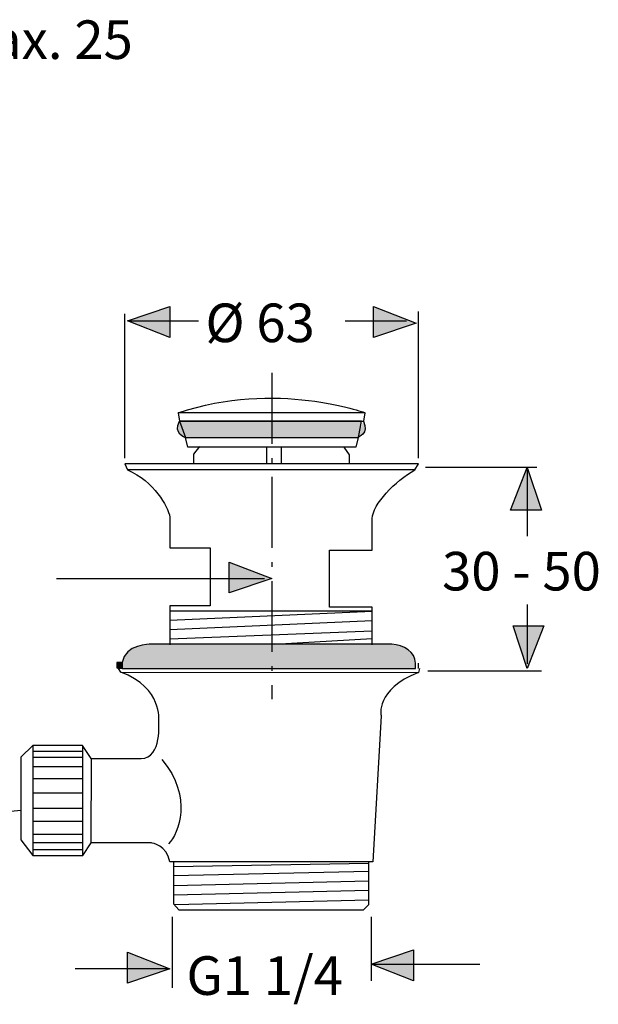
# Model space of a CAD drawing. Extents: x 168 to 284, y 156 to 308.
# Drawn here: x 241 to 284, y 173 to 246 of the extents above; entities that cross this region are included whole.
import ezdxf

# ---------------------------------------------------------------- set-up
doc = ezdxf.new("R2010")
doc.units = 0
doc.header["$MEASUREMENT"] = 0
doc.linetypes.add('AI-LINETYPE-8', pattern=[7.761116, 5.29167, -1.058334, 0.352778, -1.058334])
doc.layers.add('EBENE_1', color=7, linetype='CONTINUOUS')

# ---------------------------------------------------------------- blocks, each defined once
blk = doc.blocks.new('BLOCK_2')
at = {"layer": 'EBENE_1'}
h = blk.add_hatch(color=250, dxfattribs=at)
h.dxf.hatch_style = 2
edge = h.paths.add_edge_path()
edge.add_spline(control_points=[(253.705, 214.96), (253.705, 214.96), (252.79, 215.247), (253.264, 216.194)], knot_values=[0, 0, 0, 0, 0.352778, 0.352778, 0.352778, 0.352778], degree=3, periodic=0)
edge.add_line((253.264, 216.194), (253.705, 214.96))
h = blk.add_hatch(color=250, dxfattribs=at)
h.dxf.hatch_style = 2
h.paths.add_polyline_path([(253.264, 216.194), (253.705, 214.96), (266.625, 214.96), (266.846, 216.194)])
h = blk.add_hatch(color=250, dxfattribs=at)
h.dxf.hatch_style = 2
edge = h.paths.add_edge_path()
edge.add_spline(control_points=[(266.978, 216.194), (267.463, 215.268), (266.537, 214.96), (266.537, 214.96)], knot_values=[0, 0, 0, 0, 0.352778, 0.352778, 0.352778, 0.352778], degree=3, periodic=0)
edge.add_line((266.537, 214.96), (266.978, 216.194))
h = blk.add_hatch(color=250, dxfattribs=at)
h.dxf.hatch_style = 2
edge = h.paths.add_edge_path()
edge.add_spline(control_points=[(269.095, 199.548), (269.969, 199.531), (270.88, 198.955), (270.858, 198.137), (270.858, 198.137), (270.858, 197.74), (270.858, 197.74), (270.858, 197.74), (248.986, 197.74), (248.986, 197.74), (248.986, 197.74), (248.986, 198.181), (248.986, 198.181), (249.206, 199.567), (251.103, 199.548), (251.103, 199.548), (251.103, 199.548), (269.095, 199.548), (269.095, 199.548)], knot_values=[0, 0, 0, 0, 1, 1, 1, 2, 2, 2, 3, 3, 3, 4, 4, 4, 5, 5, 5, 6, 6, 6, 6], degree=3, periodic=1)
h = blk.add_hatch(color=250, dxfattribs=at)
h.dxf.hatch_style = 2
h.paths.add_polyline_path([(248.986, 198.181), (248.589, 198.181), (248.589, 197.784), (248.986, 197.74)])
at = {"layer": 'EBENE_1', "color": 250}
for points in [[(253.175, 216.812), (253.264, 216.194), (267.022, 216.194), (267.11, 216.812)], [(253.881, 214.254), (253.705, 214.96), (266.581, 214.96), (266.405, 214.254), (253.881, 214.254)], [(254.763, 214.298), (254.322, 213.725), (254.322, 213.063)], [(259.746, 214.21), (259.746, 213.063)], [(260.848, 214.254), (260.848, 213.063)], [(265.523, 214.254), (265.92, 213.681), (265.92, 213.019)], [(249.383, 212.578), (270.814, 212.578)], [(252.558, 201.356), (267.639, 202.017), (252.558, 202.017)], [(252.558, 200.65), (267.639, 201.312)], [(252.558, 199.945), (267.639, 200.562)], [(260.319, 199.548), (267.639, 199.989)], [(271.079, 197.74), (271.079, 198.137)], [(248.898, 197.475), (271.079, 197.431)], [(246.693, 191.037), (246.032, 192.007), (242.327, 192.007), (241.446, 191.125), (241.446, 184.951), (242.327, 183.805), (246.053, 183.805), (246.693, 184.731)], [(242.327, 192.007), (242.327, 183.805)], [(246.032, 192.007), (246.032, 183.805)], [(242.327, 191.566), (246.032, 191.566)], [(242.327, 191.125), (246.032, 191.125)], [(242.327, 190.42), (246.032, 190.42)], [(242.327, 189.538), (246.032, 189.538)], [(242.327, 188.479), (246.032, 188.479)], [(242.327, 187.333), (246.032, 187.333)], [(241.446, 187.156), (209.973, 184.058)], [(242.327, 186.363), (246.032, 186.363)], [(242.327, 185.392), (246.01, 185.392)], [(242.394, 184.775), (246.01, 184.775)], [(242.394, 184.246), (246.01, 184.246)], [(252.823, 183.32), (252.823, 180.189), (253.22, 179.748), (266.978, 179.748), (267.375, 180.145), (267.375, 183.32)], [(252.823, 182.967), (267.375, 183.232)], [(252.823, 182.306), (267.375, 182.614)], [(252.823, 181.556), (267.375, 181.909)], [(252.823, 180.85), (267.375, 181.203)], [(252.911, 180.145), (267.375, 180.498)]]:
    blk.add_lwpolyline(points, dxfattribs=at)
at = {"layer": 'EBENE_1'}
for points in [[(253.264, 216.194), (253.705, 214.96), (266.625, 214.96), (266.846, 216.194), (253.264, 216.194)], [(248.986, 198.181), (248.589, 198.181), (248.589, 197.784), (248.986, 197.74)]]:
    blk.add_lwpolyline(points, dxfattribs=at)
at = {"layer": 'EBENE_1', "color": 250}
for points, knots in [([(253.175, 216.812), (253.175, 216.812), (267.11, 216.812), (267.11, 216.812), (267.11, 216.812), (260.471, 219.278), (253.175, 216.812)], [0, 0, 0, 0, 1, 1, 1, 2, 2, 2, 2]), ([(267.639, 199.504), (267.639, 199.504), (267.639, 202.326), (267.639, 202.326), (267.639, 202.326), (264.464, 202.326), (264.464, 202.326), (264.464, 202.326), (264.464, 206.559), (264.464, 206.559), (264.464, 206.559), (267.639, 206.559), (267.639, 206.559), (267.639, 206.559), (267.639, 208.918), (267.639, 208.918), (267.661, 209.955), (269.359, 211.763), (270.814, 212.556), (270.814, 212.556), (271.079, 212.997), (271.079, 212.997), (271.079, 212.997), (249.207, 212.997), (249.207, 212.997), (249.207, 212.997), (249.383, 212.556), (249.383, 212.556), (251.412, 211.674), (252.382, 209.866), (252.558, 209.029), (252.558, 209.029), (252.558, 206.735), (252.558, 206.735), (252.558, 206.735), (255.557, 206.735), (255.557, 206.735), (255.557, 206.735), (255.557, 202.414), (255.557, 202.414), (255.557, 202.414), (252.558, 202.414), (252.558, 202.414), (252.558, 202.414), (252.558, 199.504), (252.558, 199.504)], [0, 0, 0, 0, 1, 1, 1, 2, 2, 2, 3, 3, 3, 4, 4, 4, 5, 5, 5, 6, 6, 6, 7, 7, 7, 8, 8, 8, 9, 9, 9, 10, 10, 10, 11, 11, 11, 12, 12, 12, 13, 13, 13, 14, 14, 14, 15, 15, 15, 15]), ([(271.167, 197.74), (271.167, 197.74), (271.079, 197.431), (271.079, 197.431), (267.831, 196.177), (268.301, 194.212), (268.301, 194.212), (268.301, 194.212), (267.683, 183.32), (267.683, 183.32), (267.683, 183.32), (252.558, 183.321), (252.558, 183.321), (252.338, 184.555), (251.191, 184.731), (251.191, 184.731), (251.191, 184.731), (246.693, 184.731), (246.693, 184.731), (246.693, 184.731), (246.715, 191.037), (246.715, 191.037), (246.715, 191.037), (250.419, 191.037), (250.419, 191.037)], [0, 0, 0, 0, 1, 1, 1, 2, 2, 2, 3, 3, 3, 4, 4, 4, 5, 5, 5, 6, 6, 6, 7, 7, 7, 8, 8, 8, 8]), ([(250.397, 191.037), (252.007, 191.014), (251.72, 193.859), (251.72, 193.859), (251.72, 193.859), (252.052, 196.256), (248.898, 197.475), (248.898, 197.475), (248.722, 197.74), (248.722, 197.74)], [0, 0, 0, 0, 1, 1, 1, 2, 2, 2, 3, 3, 3, 3])]:
    blk.add_open_spline(points, degree=3, knots=knots, dxfattribs=at)
at = {"layer": 'EBENE_1'}
for points in [[(253.705, 214.96), (253.705, 214.96), (252.79, 215.247), (253.264, 216.194)], [(266.978, 216.194), (267.463, 215.268), (266.537, 214.96), (266.537, 214.96)]]:
    blk.add_open_spline(points, degree=3, dxfattribs=at)
blk.add_open_spline([(269.095, 199.548), (269.969, 199.531), (270.88, 198.955), (270.858, 198.137), (270.858, 198.137), (270.858, 197.74), (270.858, 197.74), (270.858, 197.74), (248.986, 197.74), (248.986, 197.74), (248.986, 197.74), (248.986, 198.181), (248.986, 198.181), (249.206, 199.567), (251.103, 199.548), (251.103, 199.548), (251.103, 199.548), (269.095, 199.548), (269.095, 199.548)], degree=3, knots=[0, 0, 0, 0, 1, 1, 1, 2, 2, 2, 3, 3, 3, 4, 4, 4, 5, 5, 5, 6, 6, 6, 6], dxfattribs=at)
at = {"layer": 'EBENE_1', "color": 250}
blk.add_open_spline([(251.963, 190.949), (254.3, 188.126), (253.22, 185.437), (252.448, 184.664)], degree=3, dxfattribs=at)

msp = doc.modelspace()

# ---------------------------------------------------------------- hatches: boundary and pattern name
at = {"layer": 'EBENE_1'}
h = msp.add_hatch(color=250, dxfattribs=at)
h.dxf.hatch_style = 2
h.paths.add_polyline_path([(252.558, 222.434), (249.383, 223.669), (252.558, 224.727)])
h = msp.add_hatch(color=250, dxfattribs=at)
h.dxf.hatch_style = 2
h.paths.add_polyline_path([(267.728, 224.727), (270.903, 223.492), (267.728, 222.434)])
h = msp.add_hatch(color=250, dxfattribs=at)
h.dxf.hatch_style = 2
h.paths.add_polyline_path([(277.958, 209.558), (279.193, 212.733), (280.251, 209.558)])
h = msp.add_hatch(color=250, dxfattribs=at)
h.dxf.hatch_style = 2
h.paths.add_polyline_path([(256.968, 205.677), (260.143, 204.442), (256.968, 203.384)])
h = msp.add_hatch(color=250, dxfattribs=at)
h.dxf.hatch_style = 2
h.paths.add_polyline_path([(280.428, 200.915), (279.193, 197.74), (278.134, 200.915)])
h = msp.add_hatch(color=250, dxfattribs=at)
h.dxf.hatch_style = 2
h.paths.add_polyline_path([(249.383, 176.573), (252.558, 175.338), (249.383, 174.28)])
h = msp.add_hatch(color=250, dxfattribs=at)
h.dxf.hatch_style = 2
h.paths.add_polyline_path([(270.726, 174.456), (267.551, 175.691), (270.726, 176.749)])

# ---------------------------------------------------------------- linework, layer by layer
for points in [[(252.558, 222.434), (249.383, 223.669), (252.558, 224.727), (252.558, 222.434)], [(267.728, 224.727), (270.903, 223.492), (267.728, 222.434), (267.728, 224.727)], [(277.958, 209.558), (279.193, 212.733), (280.251, 209.558), (277.958, 209.558)], [(256.968, 205.677), (260.143, 204.442), (256.968, 203.384), (256.968, 205.677)], [(280.428, 200.915), (279.193, 197.74), (278.134, 200.915), (280.428, 200.915)], [(249.383, 176.573), (252.558, 175.338), (249.383, 174.28), (249.383, 176.573)], [(270.726, 174.456), (267.551, 175.691), (270.726, 176.749), (270.726, 174.456)]]:
    msp.add_lwpolyline(points, dxfattribs=at)
at = {"layer": 'EBENE_1', "color": 250}
for points in [[(249.207, 213.438), (249.207, 224.198)], [(271.079, 213.438), (271.079, 224.374)], [(249.559, 223.669), (254.675, 223.669)], [(265.611, 223.669), (270.197, 223.669)], [(271.608, 212.755), (279.898, 212.755)], [(279.193, 212.556), (279.193, 207.617)], [(244.091, 204.442), (259.614, 204.442)], [(279.193, 202.502), (279.193, 198.092)], [(271.784, 197.563), (280.251, 197.563)], [(252.734, 179.219), (252.734, 173.927)], [(267.551, 179.219), (267.551, 174.456)], [(267.728, 175.691), (275.665, 175.691)], [(252.382, 175.338), (245.502, 175.338)]]:
    msp.add_lwpolyline(points, dxfattribs=at)
at = {"layer": 'EBENE_1', "color": 250, "linetype": 'AI-LINETYPE-8'}
msp.add_lwpolyline([(260.143, 219.788), (260.143, 195.447)], dxfattribs=at)

# ---------------------------------------------------------------- block references
at = {"layer": 'EBENE_1'}
msp.add_blockref('BLOCK_2', (0, 0), dxfattribs=at)

# ---------------------------------------------------------------- texts
at = {"layer": 'EBENE_1', "color": 250, "char_height": 2.87867, "attachment_point": 7}
for s, insert in [('\\fArial|b0|i0|c0|p34;\\W1;max. 25', (235.654, 243.2)), ('\\fArial|b0|i0|c0|p34;\\W1;Ø 63', (255.203, 222.081)), ('\\fArial|b0|i0|c0|p34;\\W1;30 - 50', (272.843, 203.56)), ('\\fArial|b0|i0|c0|p34;\\W1;G1 1/4 ', (253.789, 173.398))]:
    msp.add_mtext(s, dxfattribs=dict(at, insert=insert))

doc.saveas('drawing.dxf')
